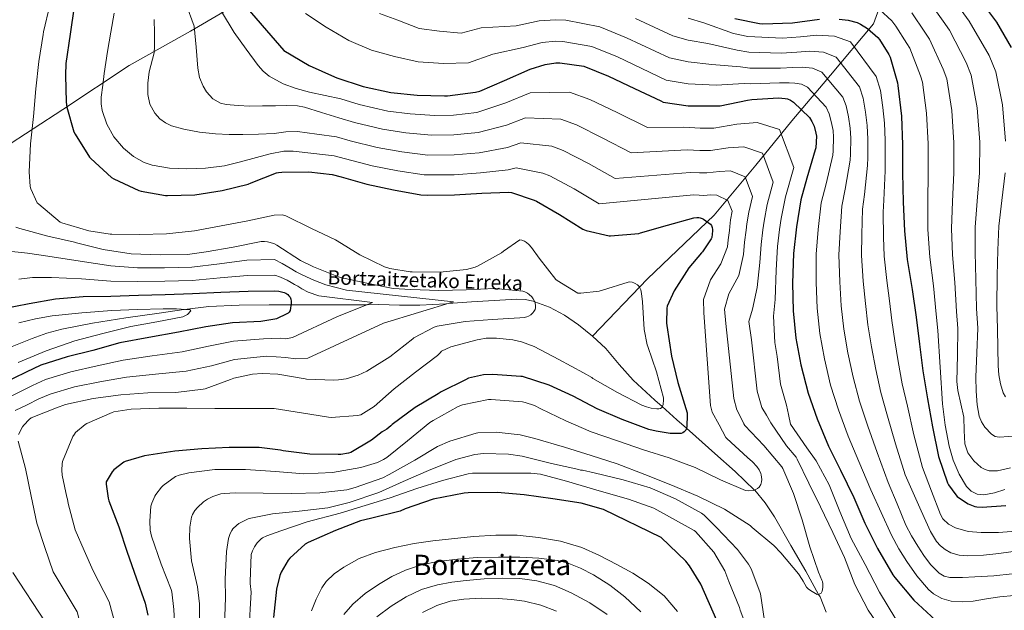
# Model space of a CAD drawing. Units: metres. Extents: x 613772 to 620646, y 4757137 to 4761881.
# Drawn here: x 614451 to 615007, y 4758467 to 4758800 of the extents above; entities that cross this region are included whole.
import ezdxf
from ezdxf.enums import TextEntityAlignment as Align

# ---------------------------------------------------------------- set-up
doc = ezdxf.new("R2010")
doc.units = ezdxf.units.M
doc.header["$MEASUREMENT"] = 0
doc.linetypes.add('DGN Style 3', pattern=[120.02508, 85.7322, -34.29288])
for name, color, linetype, lineweight in [('Nivel 1', 7, 'Continuous', 0), ('Nivel 11', 7, 'Continuous', 0), ('Nivel 4', 7, 'Continuous', 0), ('Nivel 43', 7, 'Continuous', 0), ('Nivel 45', 7, 'Continuous', 0), ('Nivel 5', 7, 'Continuous', 0)]:
    doc.layers.add(name, color=color, linetype=linetype, lineweight=lineweight)
doc.styles.add('Style-Times New Roman', font='txt')
doc.styles.add('Style-timesi', font='timesi.shx', dxfattribs={"bigfont": 'timesibig.shx'})

msp = doc.modelspace()

# ---------------------------------------------------------------- linework, layer by layer
at = {"layer": 'Nivel 1', "color": 7, "linetype": 'Continuous', "lineweight": 0}
msp.add_polyline3d([(614583.16, 4758814.85, 676.76), (614547.41, 4758793.71, 664.5), (614512.76, 4758774.37, 657.66), (614475.3, 4758749.64, 649.35), (614441.85, 4758727.79, 641.48), (614416.81, 4758710.57, 635.15), (614396.48, 4758695.85, 629.59), (614379.1, 4758685.96, 624.65)], dxfattribs=at)
at = {"layer": 'Nivel 11', "color": 142, "linetype": 'DGN Style 3', "lineweight": 13}
for points in [[(614774.45, 4758621.61, 642.23), (614805.47, 4758653.97, 646.24), (614843.03, 4758689.96, 651.7), (614866.51, 4758718.14, 662.88), (614886.85, 4758743.18, 672.51), (614908.77, 4758769, 686.24), (614933.03, 4758797.96, 701.75), (614952.59, 4758851.95, 722.97)], [(614774.45, 4758621.61, 642.23), (614766.51, 4758628.01, 641.87), (614758.6, 4758633.43, 641.41), (614750, 4758637.93, 640.78), (614741.75, 4758641.01, 640.01), (614740.9, 4758641.33, 639.92), (614736.27, 4758642.27, 639.44), (614731.57, 4758642.47, 638.97), (614718.83, 4758641.78, 637.7), (614706.09, 4758641, 636.4), (614692.89, 4758640.07, 635.01), (614691.53, 4758639.97, 634.86), (614676.97, 4758639.08, 633.28), (614665.36, 4758639.16, 632.01), (614653.74, 4758639.46, 630.74), (614647.09, 4758639.41, 630.01), (614640.49, 4758639.36, 629.26), (614627.25, 4758639.27, 627.72), (614609.58, 4758639.26, 625.63), (614604.17, 4758639.27, 625.01), (614591.92, 4758639.27, 623.47), (614574.85, 4758639.2, 621.3), (614557.81, 4758638.38, 619.93), (614544.11, 4758636.75, 620.01), (614543.71, 4758636.7, 620.03), (614529.65, 4758634.67, 620.83), (614510.85, 4758631.94, 621.91), (614492.08, 4758629.03, 620.72), (614474.87, 4758625.6, 618.96), (614466.42, 4758623.27, 617.92), (614458.09, 4758620.39, 617.01), (614441.15, 4758613.48, 615.9)], [(614906.28, 4758465.97, 660.78), (614902.83, 4758474.47, 660.13), (614902.01, 4758475.94, 660.01), (614894.73, 4758489.08, 658.93), (614886.38, 4758503.59, 657.72), (614877.03, 4758519.76, 656.37), (614871.9, 4758527.52, 655.69), (614865.96, 4758534.69, 655.02), (614865.85, 4758534.81, 655.01), (614854.95, 4758545.31, 653.78), (614843.5, 4758555.43, 652.33), (614832.68, 4758564.96, 650.8), (614827.37, 4758569.65, 650.01), (614821.87, 4758574.5, 648.12), (614813.66, 4758581.89, 645.01), (614809.51, 4758585.62, 644.49), (614797.29, 4758596.9, 643.4), (614789.49, 4758605.69, 642.92), (614781.87, 4758614.69, 642.54), (614774.45, 4758621.61, 642.23)]]:
    msp.add_polyline3d(points, dxfattribs=at)
at = {"layer": 'Nivel 4', "color": 30, "linetype": 'Continuous', "lineweight": 30, "flags": 128}
for points, elevation in [([(614574.58, 4758812.49), (614600.08, 4758782.89), (614614.48, 4758774.34), (614628.72, 4758768.04), (614630.07, 4758767.37), (614644.98, 4758762.57), (614660.53, 4758759.11), (614675.47, 4758757.67), (614690.77, 4758757.29), (614692.59, 4758757.29), (614708.27, 4758759.27), (614710.67, 4758759.85), (614724.59, 4758765.83), (614739.22, 4758772.29), (614747.7, 4758775.01), (614753.75, 4758775.88), (614755.92, 4758775.91), (614769.39, 4758774.05), (614783.35, 4758768.29), (614798.13, 4758761.38), (614812.88, 4758754.44), (614814.16, 4758753.77), (614828.27, 4758751.69), (614845.33, 4758751.69), (614846.35, 4758751.69), (614861.94, 4758754.73), (614864.21, 4758755.21), (614879.38, 4758756.1), (614883.12, 4758755.85), (614884.4, 4758755.53), (614886.13, 4758754.73), (614887.76, 4758753.61), (614896.88, 4758745), (614898.23, 4758742.82), (614899.41, 4758740.2), (614900.47, 4758736.29), (614900.72, 4758734.5), (614900.34, 4758728.01), (614900.11, 4758726.82), (614895.28, 4758710.73), (614891.89, 4758698.66), (614889.55, 4758683.4), (614887.76, 4758668.39), (614887.22, 4758651.62), (614887.66, 4758636.01), (614889.23, 4758620.58), (614892.02, 4758605.38), (614896.08, 4758589.57), (614901.13, 4758575.08), (614907.53, 4758559.53), (614914.41, 4758546.02), (614921.81, 4758530.66), (614928.11, 4758516.2), (614935.21, 4758501.86), (614943.95, 4758486.95), (614944.94, 4758485.38), (614955.66, 4758472.65), (614967.92, 4758461.29)], 675.01), ([(614992.76, 4758811.78), (615002.32, 4758798.79), (615010.77, 4758784.55)], 725.01), ([(614481.8, 4758807.6), (614479.5, 4758792.09), (614476.98, 4758775.51), (614476.84, 4758768.87), (614477.17, 4758753.75), (614477.59, 4758750.95), (614481.66, 4758736.9), (614482.3, 4758735.67), (614490.47, 4758722.75), (614491.22, 4758721.9), (614502.91, 4758711.19), (614504.18, 4758710.39), (614518.21, 4758703.8), (614519.57, 4758703.39), (614533.28, 4758701.05), (614534.52, 4758701.01), (614549.87, 4758701.48), (614565.28, 4758703.87), (614580.04, 4758707.51), (614581.67, 4758708.18), (614596.06, 4758713.86), (614597.15, 4758714.05), (614598.94, 4758714.14), (614614.28, 4758714.34), (614627.37, 4758712.81), (614632.49, 4758711.55), (614646.99, 4758707.42), (614662.05, 4758704.15), (614677.43, 4758701.41), (614681.04, 4758701.25), (614696.52, 4758701.47), (614711.87, 4758702.42), (614727.13, 4758702.92), (614728.69, 4758702.63), (614741.39, 4758698.46), (614742.72, 4758697.76), (614755.82, 4758690.35), (614768.96, 4758682.02), (614770.74, 4758681.35), (614783.72, 4758678.28), (614784.59, 4758678.26), (614800.51, 4758679.59), (614801.43, 4758679.9), (614816.78, 4758684.21), (614831.5, 4758688.35), (614833.19, 4758688.59), (614834.4, 4758688.58), (614835.2, 4758688.46), (614836.31, 4758688.05), (614837.05, 4758687.64), (614840.99, 4758684.77), (614841.53, 4758684.01), (614841.97, 4758682.96), (614842.14, 4758681.87), (614842.16, 4758681.06), (614841.64, 4758677.3), (614841.26, 4758676.5), (614836.5, 4758669.3), (614835.84, 4758668.68), (614828.7, 4758660.12), (614820.48, 4758647.17), (614816.57, 4758638.61), (614816.38, 4758637.36), (614816.18, 4758628.9), (614816.33, 4758627.58), (614818.93, 4758610.37), (614822.55, 4758595.45), (614827.73, 4758578.46), (614827.85, 4758577.31), (614827.6, 4758570.7), (614827.36, 4758569.6), (614826.98, 4758568.66), (614826.16, 4758567.66), (614825.32, 4758567.14), (614824.32, 4758566.78), (614823.44, 4758566.68), (614818.27, 4758566.79), (614810.21, 4758567.95), (614806.13, 4758569.07), (614791.09, 4758574.67), (614777.05, 4758580.62), (614763.47, 4758587.72), (614749.82, 4758594.04), (614734.78, 4758598.89), (614733.92, 4758598.98), (614718.06, 4758600.04), (614712.92, 4758599.75), (614704.34, 4758597.96), (614702.65, 4758597.07), (614688.89, 4758590.22), (614687.33, 4758589.19), (614674.29, 4758581.47), (614661.2, 4758571.72), (614660.55, 4758571.04), (614658.22, 4758569.2), (614655.65, 4758567.67)], 650.01), ([(614854.71, 4758801), (614868.72, 4758798.09), (614870.58, 4758797.96), (614887.22, 4758798.41), (614902.48, 4758800.45)], 700.01), ([(614913.52, 4758800.55), (614918.77, 4758799.91), (614923.76, 4758798.6), (614925.59, 4758797.77), (614929.52, 4758795.24), (614935.38, 4758790.28), (614936.37, 4758789.06), (614941.65, 4758780.52), (614942.32, 4758779.05), (614946.58, 4758764.68), (614946.8, 4758763.08), (614948.72, 4758745.83), (614949.33, 4758729.57), (614949.36, 4758713.8), (614949.65, 4758697.19), (614950.42, 4758681.16), (614952.05, 4758664.97), (614954.8, 4758648.04), (614957.01, 4758632.39), (614958.99, 4758617.22), (614960.75, 4758602.05), (614963.5, 4758586.37), (614966.29, 4758570.44), (614969.71, 4758553.8), (614974.7, 4758538.79), (614975.28, 4758537.7), (614979.44, 4758532.04), (614980.27, 4758531.24), (614984.88, 4758527.88), (614986.38, 4758527.05), (614990.09, 4758525.61), (614991.28, 4758525.38), (614994.41, 4758525.19), (615007.69, 4758526.18)], 700.01), ([(614440.89, 4758637.02), (614456.34, 4758640.05), (614471.17, 4758642.72), (614486.82, 4758644.04), (614502.5, 4758644.17), (614518.03, 4758644.77), (614533.22, 4758645.21), (614548.52, 4758645.65), (614564.59, 4758646.5), (614579.91, 4758647.08), (614595.08, 4758647.31), (614597.3, 4758647.06), (614600.28, 4758646.3), (614601.23, 4758645.83), (614602.37, 4758645.07), (614603.02, 4758644.46), (614603.66, 4758643.58), (614604.04, 4758642.62), (614604.3, 4758641.34), (614604.3, 4758640.27), (614603.74, 4758636.06), (614603.18, 4758635.26), (614602.47, 4758634.67), (614601.79, 4758634.23), (614595.99, 4758631.5), (614595, 4758631.21), (614587.15, 4758629.98), (614571.14, 4758629.17), (614556.05, 4758626.94), (614540.58, 4758623.91), (614523.84, 4758620.85), (614507.62, 4758617.81), (614492.37, 4758613.64), (614477.79, 4758609.99), (614462.93, 4758605.23), (614454.67, 4758601.24), (614440.8, 4758594.49)], 625.01), ([(614655.65, 4758567.67), (614649.66, 4758562.99), (614637.94, 4758556.06), (614636.69, 4758555.67), (614632.2, 4758554.95), (614630.73, 4758554.91), (614614.87, 4758555.07), (614599.74, 4758556.89), (614598.3, 4758557.27), (614586.11, 4758558.86), (614585.21, 4758558.86), (614569.17, 4758558.87), (614553.76, 4758558.15), (614538.63, 4758556.8), (614521.37, 4758554.15), (614510.5, 4758550.99), (614509.73, 4758550.54), (614504.09, 4758546.15), (614503.18, 4758545.03), (614499.8, 4758539.36), (614499.81, 4758538.18), (614500.88, 4758530.16), (614501.29, 4758528.79), (614506.93, 4758514.09), (614511.66, 4758499.69), (614516.78, 4758485.18), (614521.88, 4758471.06), (614523.43, 4758464.16)], 650.01), ([(614829.2, 4758492.1), (614827.05, 4758494.76), (614813.17, 4758508.01), (614780.56, 4758523.75), (614767.92, 4758527.49), (614751.89, 4758529.93), (614735.85, 4758532.17), (614720.59, 4758533.38), (614704.14, 4758533.22), (614702, 4758533.1), (614684.33, 4758529.64), (614668.65, 4758524.14), (614665.71, 4758522.98), (614649.1, 4758518.76), (614643.34, 4758517.38), (614629.2, 4758512.04), (614613.84, 4758505.26), (614612.17, 4758504.33), (614603.5, 4758496.3), (614602.61, 4758495.21), (614598.57, 4758488.46), (614597.84, 4758486.63), (614595.95, 4758478.95), (614594.19, 4758462.89)], 675.01), ([(614844.56, 4758461.19), (614835.57, 4758481.73), (614829.2, 4758492.1)], 675.01)]:
    msp.add_lwpolyline(points, dxfattribs=dict(at, elevation=elevation))
at = {"layer": 'Nivel 5', "color": 30, "linetype": 'Continuous', "lineweight": 0, "flags": 128}
for points, elevation in [([(614467.95, 4758808.4), (614464.49, 4758793.31), (614464.35, 4758791.97), (614461.88, 4758776.73), (614460.18, 4758761.19), (614458.87, 4758745.63), (614457.04, 4758730.09), (614456.33, 4758714.29), (614456.98, 4758706.03), (614457.37, 4758704.72), (614460.95, 4758696.87), (614461.73, 4758696.06), (614473.85, 4758685.9), (614474.77, 4758685.54), (614490, 4758681.08), (614502.14, 4758679.16), (614503.02, 4758679.16), (614518.71, 4758678.93), (614533.87, 4758679.33), (614549.62, 4758681.13), (614564.81, 4758683.86), (614579.79, 4758686.8), (614594.64, 4758689.99), (614599.41, 4758690.19), (614601.26, 4758689.49), (614615.69, 4758682.32), (614629.36, 4758676.1), (614630.21, 4758675.44), (614643.02, 4758667.48), (614657.02, 4758660.73), (614659.87, 4758659.87), (614671.45, 4758657.91), (614672.56, 4758657.89), (614688.12, 4758657.77), (614703.32, 4758659.35), (614708.17, 4758660.57), (614709.4, 4758661.23), (614723.03, 4758668.73), (614724.04, 4758669.64), (614733.26, 4758675.95), (614734.56, 4758675.75), (614735.93, 4758675.22), (614737.05, 4758674.5), (614738.37, 4758673.39), (614739.93, 4758671.68), (614744.18, 4758665.61), (614753.69, 4758653.59), (614754.37, 4758653.05), (614766.16, 4758645.91), (614767.77, 4758645.87), (614778.18, 4758646.95), (614779.94, 4758647.54), (614794.41, 4758652.21), (614795.39, 4758652.27), (614796.78, 4758652.14), (614797.78, 4758651.82), (614798.51, 4758651.46), (614799.68, 4758650.64), (614800.63, 4758649.6), (614801.28, 4758648.6), (614801.63, 4758647.7), (614802.1, 4758645.71), (614802.63, 4758640.95), (614803.6, 4758625.36), (614805.25, 4758616.75), (614805.59, 4758615.78), (614810.54, 4758601.47), (614814.47, 4758586.83), (614814.51, 4758585.74), (614814.18, 4758583.14), (614813.85, 4758582.23), (614813.41, 4758581.4), (614812.8, 4758580.83), (614811.73, 4758580.56), (614810.59, 4758580.56), (614807.45, 4758581.01), (614804.81, 4758581.73), (614802.29, 4758582.79), (614788.49, 4758589.79), (614774.53, 4758597.81), (614773.89, 4758598.3), (614769.31, 4758600.92), (614755.28, 4758608.51), (614741.36, 4758615.79), (614734.27, 4758618.43), (614729.31, 4758619.6), (614720.09, 4758620.57), (614714.31, 4758620.43), (614710.32, 4758619.84)], 645.01), ([(614544.83, 4758809.35), (614549.45, 4758796.63), (614550.55, 4758784.72), (614551.66, 4758772.81), (614552.58, 4758767.64), (614554.53, 4758762.7), (614556.53, 4758759.49), (614560.13, 4758755.67), (614564.42, 4758753.2), (614567.6, 4758752.39), (614574.25, 4758751.74), (614580.91, 4758751.53), (614588.16, 4758751.57), (614595.4, 4758751.59), (614601.6, 4758751.75), (614607.77, 4758751.61), (614611.76, 4758750.82), (614621.43, 4758747.84), (614631.11, 4758744.86), (614640.04, 4758742.15), (614655.8, 4758738.37), (614669.03, 4758736.37), (614683.42, 4758734.99), (614696.05, 4758735.2), (614709.76, 4758736.54), (614725.88, 4758740.79), (614736.49, 4758744.91), (614756.39, 4758744.07), (614765.29, 4758740.83), (614780.19, 4758733.44), (614796.25, 4758725.04), (614827.76, 4758726.81), (614834.9, 4758726.44), (614840.89, 4758726.39), (614850.94, 4758727.91), (614859.73, 4758728.56), (614870.25, 4758724.94), (614876.34, 4758708.56), (614872.93, 4758695.96), (614871.17, 4758686.57), (614870.49, 4758681.61), (614869.49, 4758673.44), (614868.89, 4758663.24), (614867.23, 4758649.04), (614864.64, 4758636.87), (614862.61, 4758629.91), (614864.07, 4758619.49), (614867.35, 4758590.54), (614869.92, 4758581.43), (614872.51, 4758577.1), (614875.11, 4758572.77), (614883.94, 4758559.72), (614889.25, 4758553.38), (614889.96, 4758552.29), (614896.45, 4758538.72), (614903.08, 4758525.25), (614909.96, 4758510.85), (614916.61, 4758496.71), (614922.37, 4758481.54), (614930.05, 4758466.98), (614939.3, 4758453.25)], 665.01), ([(614963.88, 4758811.5), (614972.22, 4758799.41), (614975.79, 4758794.33), (614985.29, 4758776.14), (614988.17, 4758768.87), (614991.51, 4758750.59), (614992.97, 4758731.2), (614992.86, 4758713.89), (614991.49, 4758697.91), (614990.35, 4758683.07), (614990.42, 4758668.83), (614990.83, 4758653.89), (614991.19, 4758637.21), (614991.8, 4758626.11), (614991.3, 4758612.33), (614990.8, 4758598.55), (614990.89, 4758590.69), (614991.43, 4758582.83), (614992.69, 4758576.41), (614993.99, 4758573.31), (614995.84, 4758570.25), (614999.51, 4758566.32), (615001.66, 4758565.1), (615004.01, 4758564.59), (615014.75, 4758565.38)], 715.01), ([(614504.35, 4758803.95), (614502.43, 4758793.13), (614500.53, 4758782.31), (614499.59, 4758776.06), (614498.77, 4758769.8), (614497.88, 4758763.21), (614497.07, 4758756.61), (614497.01, 4758752.75), (614497.65, 4758748.91), (614500.27, 4758741.29), (614504.19, 4758734.07), (614509.64, 4758727.81), (614515.22, 4758723.11), (614521.25, 4758719.6), (614525.71, 4758718.05), (614535.51, 4758716.41), (614545.32, 4758716.13), (614555.94, 4758716.52), (614566.54, 4758717.8)], 655.01), ([(614565, 4758804.77), (614572, 4758792.97), (614578.81, 4758783.67), (614585.61, 4758774.37), (614588.5, 4758771.12), (614591.91, 4758768.35), (614599.73, 4758764.13), (614607.1, 4758761.37), (614614.64, 4758759.33), (614623.5, 4758757.44), (614632.36, 4758755.55), (614642.56, 4758752.35), (614658.74, 4758748.69), (614671.36, 4758747.11), (614685.42, 4758746.18), (614695.89, 4758746.44), (614709.05, 4758747.91), (614725.46, 4758753.41), (614739.1, 4758759), (614761.38, 4758759.27), (614772.82, 4758755.18), (614788.32, 4758747.81), (614805.34, 4758739.38), (614825.95, 4758739.55), (614835.07, 4758739.06), (614842.79, 4758739.04), (614855.81, 4758741.19), (614867.29, 4758742.2), (614880, 4758738.33), (614887.94, 4758716.74), (614883.25, 4758700.29), (614880.84, 4758688.13), (614879.94, 4758681.8), (614878.77, 4758672.16), (614878.1, 4758658.82), (614877.47, 4758642.29), (614876.44, 4758632.95), (614877.22, 4758618.01), (614878.6, 4758610.26), (614880.55, 4758594.57), (614883.94, 4758582.8), (614885.08, 4758577.36), (614886.22, 4758571.91), (614895.34, 4758558.69), (614900.65, 4758551.36), (614907.97, 4758537.8), (614914.02, 4758522.79), (614920.33, 4758507.43), (614928.36, 4758492.87), (614936.42, 4758477.25), (614945.51, 4758461.89)], 670.01), ([(614612.42, 4758803.68), (614624.08, 4758796.02), (614636.89, 4758788.57), (614649.55, 4758783.12), (614662.5, 4758779.52), (614675.95, 4758776.46), (614690.29, 4758775.55), (614704.27, 4758775.98), (614718.01, 4758780.73), (614735.29, 4758784.55), (614745.94, 4758787.32), (614753.57, 4758788.05), (614757.58, 4758787.94), (614773.98, 4758785.16), (614788.44, 4758779.19), (614816, 4758766.2), (614828.27, 4758764.04), (614844.08, 4758763.36), (614859.94, 4758764.17), (614863.69, 4758764.08), (614879.96, 4758764.53), (614885.3, 4758764.54), (614888.57, 4758764.51), (614892.36, 4758763.8), (614895.81, 4758762.13), (614906.27, 4758750.79), (614907.9, 4758747.19), (614909.11, 4758742.82), (614910.14, 4758737.67), (614910.43, 4758733.93), (614910.14, 4758726.15), (614909.97, 4758723.86), (614906.17, 4758707.66), (614903.51, 4758696.88), (614901.83, 4758681.93), (614900.59, 4758667.97), (614900.55, 4758652.01), (614901.24, 4758637.39), (614902.77, 4758623.06), (614905.27, 4758608.79), (614908.79, 4758594.01), (614913.14, 4758580.02), (614918.67, 4758565.2), (614924.77, 4758551.01), (614931.52, 4758534.89), (614937.33, 4758522.08), (614943.15, 4758509.26), (614947.23, 4758501.71), (614951.82, 4758494.41), (614957.37, 4758486.31), (614963.98, 4758478.76), (614966.83, 4758476.3), (614971.57, 4758473.55), (614976.78, 4758472.07), (614982.98, 4758471.68), (614989.16, 4758472.14), (614996.73, 4758473.34), (615004.3, 4758474.54), (615012.41, 4758475.29)], 680.01), ([(614654.11, 4758803.67), (614664.47, 4758799.93), (614676.42, 4758795.26), (614687.97, 4758793.82), (614700.26, 4758792.69), (614711.43, 4758795.63), (614731.36, 4758796.8), (614744.18, 4758799.63), (614753.39, 4758800.21), (614759.24, 4758799.96), (614778.57, 4758796.26), (614793.54, 4758790.09), (614817.83, 4758778.64), (614828.27, 4758776.39), (614841.8, 4758775.03), (614857.95, 4758773.62), (614863.16, 4758772.95), (614880.53, 4758772.97), (614887.47, 4758773.23), (614892.73, 4758773.51), (614898.59, 4758772.87), (614903.85, 4758770.65), (614915.66, 4758756.59), (614917.57, 4758751.55), (614918.8, 4758745.44), (614919.81, 4758739.06), (614920.13, 4758733.35), (614919.94, 4758724.3), (614919.83, 4758720.9), (614917.06, 4758704.6), (614915.13, 4758695.1), (614914.1, 4758680.47), (614913.42, 4758667.56), (614913.89, 4758652.39), (614914.81, 4758638.77), (614916.31, 4758625.54), (614918.53, 4758612.2), (614921.5, 4758598.44), (614925.14, 4758584.96), (614929.81, 4758570.88), (614935.13, 4758555.99), (614941.23, 4758539.13), (614946.27, 4758527.07), (614951.31, 4758515.02), (614954.42, 4758509), (614957.97, 4758503.18), (614961.31, 4758497.91), (614965.1, 4758492.84), (614970.02, 4758487.95), (614972.91, 4758486.27), (614976.08, 4758485.48), (614983.17, 4758485.4), (614990.25, 4758485.83), (615000.82, 4758486.44), (615011.34, 4758487.5)], 685.01), ([(614936.44, 4758806.01), (614943.29, 4758799.61), (614945.54, 4758796.54), (614951.84, 4758786.81), (614953.48, 4758784.14), (614959.48, 4758768.5), (614960.59, 4758765.01), (614962.99, 4758747.42), (614963.87, 4758730.12), (614963.86, 4758713.83), (614963.6, 4758697.43), (614963.73, 4758681.79), (614964.84, 4758666.25), (614966.81, 4758649.99), (614968.4, 4758634), (614969.36, 4758624.91), (614970.64, 4758604.19), (614971.93, 4758583.46), (614973.41, 4758571.47), (614975.7, 4758559.56), (614977.99, 4758551.59), (614981.36, 4758543.84), (614985.45, 4758536.84), (614988.14, 4758534.11), (614991.43, 4758532.52), (614995.32, 4758532.18), (615001.3, 4758533.22), (615007.16, 4758535.03)], 705.01), ([(614954.71, 4758804.02), (614962.03, 4758793.11), (614964.64, 4758789.23), (614972.39, 4758772.32), (614974.38, 4758766.94), (614977.25, 4758749), (614978.42, 4758730.66), (614978.36, 4758713.86), (614977.54, 4758697.67), (614977.04, 4758682.43), (614977.63, 4758667.54), (614978.82, 4758651.94), (614979.79, 4758635.6), (614980.57, 4758625.93), (614980.34, 4758610.98), (614980.11, 4758596.04), (614980.52, 4758590.96), (614982.24, 4758583.43), (614983.88, 4758575.91), (614984.15, 4758568.38), (614984.51, 4758560.82), (614986.23, 4758555.89), (614989.54, 4758551.39), (614993.7, 4758547.62), (614995.96, 4758546.37), (614998.35, 4758545.73), (615003.04, 4758545.7), (615010.27, 4758547.32)], 710.01), ([(614982.41, 4758805.7), (614986.95, 4758799.42), (614998.19, 4758779.96), (615001.97, 4758770.8), (615005.77, 4758752.18), (615007.51, 4758731.75)], 720.01), ([(614526.9, 4758800.29), (614527.04, 4758792.74), (614527.18, 4758785.19), (614526.85, 4758781.57), (614525.98, 4758778.01), (614524.11, 4758770.89), (614523.37, 4758764.48), (614523.34, 4758758.02), (614524.45, 4758752.49), (614527.21, 4758747.4), (614530.06, 4758744.36), (614533.31, 4758741.99), (614536.67, 4758740.35), (614543.76, 4758738.44)], 660.01), ([(614798.63, 4758800.99), (614819.66, 4758791.07), (614828.28, 4758788.74), (614839.53, 4758786.71), (614855.95, 4758783.06), (614862.64, 4758781.82), (614881.11, 4758781.4), (614889.64, 4758781.93), (614896.89, 4758782.5), (614904.81, 4758781.95), (614911.9, 4758779.18), (614925.05, 4758762.39), (614927.24, 4758755.91), (614928.5, 4758748.07), (614929.48, 4758740.44), (614929.84, 4758732.78), (614929.75, 4758722.44), (614929.68, 4758717.95), (614927.95, 4758701.54), (614926.76, 4758693.33), (614926.38, 4758679), (614926.25, 4758667.14), (614927.23, 4758652.77), (614928.38, 4758640.14), (614929.85, 4758628.02), (614931.79, 4758615.61), (614934.21, 4758602.87), (614937.15, 4758589.9), (614940.95, 4758576.55), (614945.48, 4758560.97), (614950.94, 4758543.36), (614955.43, 4758533.22), (614959.92, 4758523.08), (614962.55, 4758517.23), (614965.23, 4758511.4), (614968.55, 4758505.84), (614970.78, 4758503.4), (614973.52, 4758501.19), (614976.61, 4758499.44), (614981.4, 4758497.98), (614986.32, 4758497.67), (614995, 4758498.12), (615003.66, 4758499.05), (615015.99, 4758500.73)], 690.01), ([(614828.28, 4758801.09), (614837.25, 4758798.38), (614853.96, 4758792.51), (614862.11, 4758790.7), (614881.69, 4758789.84), (614891.82, 4758790.62), (614901.05, 4758791.49), (614911.04, 4758791.02), (614919.94, 4758787.7), (614934.43, 4758768.19), (614936.91, 4758760.28), (614938.19, 4758750.69), (614939.15, 4758741.82), (614939.55, 4758732.21), (614939.55, 4758720.59), (614939.54, 4758714.99), (614938.84, 4758698.48), (614938.38, 4758691.55), (614938.65, 4758677.53), (614939.08, 4758666.72), (614940.57, 4758653.15), (614941.95, 4758641.52), (614943.39, 4758630.5), (614945.05, 4758619.02), (614946.92, 4758607.31), (614949.15, 4758594.83), (614952.09, 4758582.23), (614955.84, 4758565.96), (614960.65, 4758547.59), (614965.74, 4758534.26), (614970.83, 4758520.94), (614972.2, 4758518.49), (614975.34, 4758515.53), (614979.28, 4758513.42), (614986.45, 4758511.38), (614993.71, 4758510.79), (615003.52, 4758510.78), (615013.26, 4758511.66)], 695.01), ([(614543.76, 4758738.44), (614552.58, 4758736.83), (614561.45, 4758735.85), (614569.18, 4758735.48), (614576.91, 4758735.4), (614585.79, 4758735.67), (614594.67, 4758736.07), (614601.24, 4758736.89), (614607.79, 4758737.13), (614618.83, 4758735.65), (614629.87, 4758734.18), (614637.53, 4758731.95), (614652.87, 4758728.05), (614666.71, 4758725.63), (614681.42, 4758723.79), (614696.21, 4758723.95), (614710.46, 4758725.17), (614726.3, 4758728.17), (614733.89, 4758730.82), (614751.39, 4758728.86), (614757.77, 4758726.47), (614772.07, 4758719.08), (614787.15, 4758710.7), (614829.57, 4758714.07), (614834.73, 4758713.82), (614838.99, 4758713.75), (614846.06, 4758714.62), (614852.17, 4758714.92), (614860.5, 4758711.55), (614864.73, 4758700.37), (614862.61, 4758691.63), (614861.49, 4758685), (614861.05, 4758681.43), (614860.21, 4758674.73), (614859.68, 4758667.66), (614856.99, 4758655.79), (614851.27, 4758645.52), (614848.91, 4758636.87), (614849.54, 4758628.71), (614854.14, 4758586.51), (614855.89, 4758580.06), (614857.85, 4758576.14), (614859.82, 4758572.23), (614860.26, 4758571.3), (614870.98, 4758559.94), (614881.16, 4758547.88), (614881.89, 4758546.88), (614887.88, 4758532.77), (614892.74, 4758517.99), (614896.97, 4758502.82), (614901.93, 4758488.48), (614903.88, 4758484.04), (614904.13, 4758483.17), (614904.33, 4758481.96), (614904.39, 4758480), (614904.26, 4758478.63), (614903.97, 4758477.67), (614903.37, 4758476.61), (614902.37, 4758475.97), (614901.22, 4758475.88), (614897.35, 4758478.08), (614896.07, 4758479.14), (614895.24, 4758480.04), (614893.19, 4758483.3), (614892.74, 4758484.32), (614890.6, 4758487.62), (614880.65, 4758499.4), (614876.81, 4758503.49), (614864.49, 4758513.7), (614863.3, 4758514.79), (614848.93, 4758524.07), (614833.89, 4758531.33), (614818.66, 4758537.73), (614803.91, 4758543.56), (614788.23, 4758549.51), (614773.64, 4758554.25), (614758.47, 4758558.92), (614741.74, 4758563.94), (614733.45, 4758565.93), (614719.94, 4758567.4), (614709.7, 4758567.14), (614708.65, 4758566.98), (614693.86, 4758562.44), (614686.92, 4758559.43), (614674.02, 4758551.75), (614659.53, 4758543.56), (614655.98, 4758541.73), (614640.39, 4758536.17), (614635.75, 4758534.95), (614620.45, 4758533.19), (614604.52, 4758532.9), (614588.39, 4758533.09), (614572.78, 4758533.22), (614566.41, 4758532.93), (614564.46, 4758532.58), (614560.04, 4758531.08), (614557, 4758529.61), (614554.82, 4758528.17), (614551.3, 4758525), (614549.93, 4758523.27), (614548.65, 4758521.06)], 660.01), ([(614566.54, 4758717.8), (614575.67, 4758720.09), (614584.75, 4758722.5), (614592.45, 4758724.51), (614600.17, 4758726.07), (614605.36, 4758726.09), (614616.99, 4758724.79), (614628.62, 4758723.49), (614635.01, 4758721.75), (614649.93, 4758717.73), (614664.38, 4758714.89), (614679.42, 4758712.6), (614696.36, 4758712.71), (614711.17, 4758713.79), (614726.71, 4758715.54), (614731.29, 4758716.72), (614746.39, 4758713.66), (614750.24, 4758712.12), (614763.94, 4758704.72), (614778.06, 4758696.36), (614831.38, 4758701.33), (614834.57, 4758701.2), (614837.1, 4758701.1), (614841.19, 4758701.33), (614844.61, 4758701.28), (614850.75, 4758698.16), (614853.13, 4758692.19), (614852.29, 4758687.29), (614851.82, 4758683.44), (614851.61, 4758681.24), (614850.92, 4758676.02), (614850.47, 4758672.08), (614846.75, 4758662.54), (614841.05, 4758653.38), (614837.03, 4758642.43), (614837.29, 4758634.85), (614840.94, 4758582.49), (614841.87, 4758578.69), (614845.79, 4758571.6), (614849.7, 4758564.52), (614850.22, 4758563.84), (614861.8, 4758553.19), (614864.65, 4758550.79), (614867.11, 4758548.1), (614868.42, 4758546.15), (614869.38, 4758544.23), (614869.64, 4758543.46), (614869.86, 4758540.71), (614869.8, 4758539.49), (614869.38, 4758537.99), (614868.39, 4758536.45), (614867.56, 4758535.72), (614866.25, 4758534.95), (614865.16, 4758534.56), (614862.15, 4758534.34), (614860.77, 4758534.47), (614846.69, 4758540.55), (614832.26, 4758547.59), (614817.61, 4758553), (614803.08, 4758557.48), (614788.39, 4758562.66), (614773.61, 4758567.72), (614759.37, 4758573.8), (614745.16, 4758580.58), (614741.54, 4758582.44), (614736.42, 4758584.23), (614734.76, 4758584.58), (614717.16, 4758585.99), (614715.56, 4758585.93), (614700.94, 4758582.82), (614698.57, 4758581.99), (614684.46, 4758574.05), (614682.47, 4758572.93), (614669.9, 4758562.66), (614658.25, 4758553.19), (614656.42, 4758552.01), (614653, 4758550.44), (614643.66, 4758547.49), (614627.62, 4758544.68), (614611.5, 4758543.94), (614595.37, 4758545.22), (614578.47, 4758546.37), (614563.34, 4758546.37), (614561.19, 4758546.37), (614546.47, 4758544.55), (614540.94, 4758543.14), (614538.98, 4758542.37), (614531.98, 4758537.29), (614531.05, 4758536.39), (614527.85, 4758532.36), (614527.21, 4758531.3), (614525.51, 4758527.37), (614525.03, 4758525.64), (614524.42, 4758517.25), (614524.74, 4758512.1), (614525.38, 4758508.74), (614530.79, 4758492.9), (614536.52, 4758478.66), (614536.93, 4758477.29), (614538.01, 4758467.43), (614538.91, 4758450.09)], 655.01), ([(615007.35, 4758713.91), (615005.44, 4758698.15), (615003.66, 4758683.71), (615003.21, 4758670.12), (615002.85, 4758655.85), (615002.58, 4758638.82), (615002.99, 4758625.62), (615003.19, 4758615.23), (615003.39, 4758604.84), (615003.81, 4758599.8), (615004.64, 4758594.78), (615006.13, 4758589.73), (615007.55, 4758587.44)], 720.01), ([(614448.89, 4758683.23), (614451.11, 4758682.38), (614466.85, 4758678.15), (614481.88, 4758674.76), (614483.11, 4758674.31), (614498.07, 4758670.54), (614513.95, 4758668.09), (614530.57, 4758667.58), (614545.67, 4758667.78), (614556.22, 4758669.23), (614571.59, 4758671.83), (614587.26, 4758675.01), (614589.15, 4758675.05), (614590.91, 4758674.87), (614594.49, 4758673.93), (614596.23, 4758672.93), (614609.54, 4758664.33), (614616.93, 4758660.79), (614631.06, 4758655.12), (614632.18, 4758654.83), (614646.89, 4758651.48), (614661.76, 4758648.55), (614671.77, 4758647.91), (614687.63, 4758647.46), (614702.98, 4758647.74), (614719.28, 4758648.49), (614735.05, 4758647.12), (614736.16, 4758646.71), (614737.7, 4758645.86), (614738.66, 4758645.13), (614740.05, 4758643.79), (614740.9, 4758642.7), (614741.61, 4758641.43), (614741.94, 4758640.43), (614742.26, 4758638.72), (614742.22, 4758637.55), (614741.95, 4758636.68), (614741.28, 4758635.58), (614740.69, 4758634.87), (614739.47, 4758633.72), (614738.25, 4758632.93)], 640.01), ([(614446.58, 4758669.42), (614455.46, 4758668.52), (614466.84, 4758666.73), (614485.13, 4758664.03), (614502.37, 4758661.31), (614517.43, 4758660.25), (614532.79, 4758660.14), (614548.09, 4758660.61), (614563.75, 4758662.45), (614579.25, 4758664.57), (614594.81, 4758664.99), (614599.1, 4758662.68), (614603.78, 4758660.05), (614607.15, 4758657.98), (614610.09, 4758656.5), (614612.89, 4758655.1), (614617.08, 4758653.22), (614623.81, 4758650.53), (614635.42, 4758647.56), (614695.87, 4758640.96), (614656.4, 4758629.06), (614613.72, 4758609.2), (614606.66, 4758608.87), (614601.26, 4758609.66), (614590.24, 4758610.28), (614572.18, 4758608.45), (614559.31, 4758604.89), (614544.9, 4758601.85), (614527.63, 4758600.13), (614511.24, 4758598.53), (614497.16, 4758596.13), (614482.03, 4758593.08), (614468.14, 4758588.97), (614461.9, 4758586.24), (614455.17, 4758582.98), (614448.43, 4758579.72)], 635.01), ([(614450.51, 4758653.73), (614458.27, 4758654.69), (614469.01, 4758654.73), (614485.97, 4758654.03), (614502.43, 4758652.74), (614517.73, 4758652.51), (614533.01, 4758652.68), (614548.31, 4758653.13), (614564.17, 4758654.48), (614579.58, 4758655.83), (614594.95, 4758656.15), (614598.2, 4758654.87), (614602.03, 4758653.17), (614604.19, 4758651.91), (614606.23, 4758650.78), (614607.96, 4758649.78), (614610.37, 4758648.4), (614613.93, 4758646.57), (614619.86, 4758644.45), (614650.09, 4758640.62), (614630.07, 4758632.56), (614605, 4758620.9), (614601.33, 4758620.19), (614598.13, 4758620.43), (614588.7, 4758620.13), (614571.66, 4758618.81), (614557.68, 4758615.91), (614542.74, 4758612.88), (614525.73, 4758610.49), (614509.43, 4758608.17), (614494.77, 4758604.89), (614479.91, 4758601.53), (614465.54, 4758597.1), (614458.29, 4758593.74), (614446.57, 4758587.92)], 630.01), ([(614450.54, 4758629.13), (614459.91, 4758631.41), (614469.39, 4758633.08), (614486.17, 4758634.9), (614502.99, 4758636.09), (614517.46, 4758636.66), (614531.92, 4758637.05), (614539.57, 4758637.06), (614547.22, 4758636.54), (614547.65, 4758635.88), (614545.78, 4758633.92), (614543.18, 4758632.51), (614528.42, 4758629.82), (614513.74, 4758627.07), (614497.94, 4758623.18), (614482.19, 4758618.94), (614465.96, 4758613.38), (614450.06, 4758606.78)], 620.01), ([(614738.25, 4758632.93), (614737.25, 4758632.48), (614735.7, 4758632.11), (614733.39, 4758631.91), (614717.73, 4758630.97), (614702.41, 4758629.87), (614686.73, 4758627.35), (614684.96, 4758626.72), (614673.54, 4758620.8), (614672.88, 4758620.19), (614660.04, 4758610.07), (614647.01, 4758601.85), (614642.03, 4758599.63), (614635.29, 4758597.59), (614631.06, 4758596.92), (614628.33, 4758596.86), (614612.93, 4758597.4), (614612.12, 4758597.54), (614596.71, 4758600.22), (614587.82, 4758600.6), (614582.38, 4758600.17), (614571.89, 4758597.91), (614569.94, 4758597.2), (614555.74, 4758591.93), (614554.65, 4758591.7), (614539.12, 4758589.89), (614523.3, 4758589.68), (614508.17, 4758588.51), (614492.55, 4758586.46), (614476.91, 4758583.05), (614471.81, 4758581.27), (614457.49, 4758575.52), (614456.35, 4758574.63), (614453.31, 4758571.46), (614452.61, 4758570.52), (614450.3, 4758566.2)], 640.01), ([(614710.32, 4758619.84), (614709.33, 4758619.65), (614694.3, 4758615.58), (614689.15, 4758613.2), (614688.45, 4758612.22), (614687.87, 4758611.59), (614686.9, 4758610.78), (614674.47, 4758601.35), (614662.43, 4758591.96), (614651.04, 4758582.05), (614643.49, 4758577.24), (614641.64, 4758576.86), (614626.89, 4758575.81), (614625.33, 4758575.97), (614610.03, 4758578.43), (614594.59, 4758580.79), (614591.84, 4758580.86), (614576.6, 4758580.87), (614561.13, 4758580.87), (614545.27, 4758581.01), (614529.51, 4758581.02), (614514, 4758580.47), (614504.08, 4758578.88), (614503.18, 4758578.58), (614488.97, 4758572.31), (614488.01, 4758571.72), (614482.57, 4758567.35), (614481.86, 4758566.39), (614481.09, 4758565), (614475.23, 4758550.94), (614474.97, 4758549.6), (614474.77, 4758546.05), (614474.99, 4758543.12), (614477.56, 4758530.74), (614477.95, 4758529.59), (614478.42, 4758527.31), (614482.34, 4758512.39), (614487.43, 4758500.77), (614492.53, 4758489.14), (614501.52, 4758471.69), (614504.75, 4758459.86)], 645.01), ([(614450.22, 4758562.38), (614454.35, 4758547.03), (614457.5, 4758531.44), (614460.62, 4758516.16), (614465.23, 4758502.41), (614469.84, 4758488.66), (614483.43, 4758466.04), (614485.98, 4758456.44), (614486.95, 4758446.57), (614480.05, 4758427.91), (614473.34, 4758420.87), (614464.05, 4758403.6), (614457.55, 4758386.78), (614454.51, 4758376.21), (614449.53, 4758362.73)], 640.01), ([(614791.69, 4758540.65), (614775.3, 4758544.52), (614768.65, 4758545.99), (614767.5, 4758546.09), (614766.66, 4758546.41), (614751.21, 4758549.8), (614734.57, 4758553.99), (614727.02, 4758555.11), (614712.87, 4758555.4), (614707.94, 4758554.85), (614697.26, 4758552.13), (614681.7, 4758545.83), (614667.56, 4758539.69), (614653.83, 4758533.41), (614637.06, 4758527.78), (614624.97, 4758524.77), (614608.77, 4758522.95), (614593.67, 4758521.48), (614581.48, 4758519.01), (614579.94, 4758518.5), (614574.69, 4758515.85), (614573.57, 4758515.08), (614571.37, 4758512.9), (614570.69, 4758511.97), (614569.89, 4758510.37), (614568.97, 4758507.49), (614567.72, 4758500.2), (614567.08, 4758484.52), (614567.17, 4758473.96), (614566.51, 4758453.07)], 665.01), ([(614863.17, 4758452.58), (614857.77, 4758467.01), (614857.38, 4758468.52), (614851.37, 4758483.24), (614849.13, 4758489.19), (614842.79, 4758499.72), (614832.52, 4758511.43), (614831.81, 4758512.07), (614808.93, 4758524.52), (614794.63, 4758529.64), (614779.43, 4758533.99), (614759.65, 4758539.75), (614745.09, 4758543.69), (614739.56, 4758544.42), (614706.66, 4758544.29), (614704.23, 4758544.01), (614689.67, 4758540.23), (614675.27, 4758535.69), (614660.23, 4758530.44), (614631.91, 4758521.7)], 670.01), ([(614871.49, 4758461.06), (614869.13, 4758476.23), (614868.9, 4758477.38), (614863.94, 4758490.28), (614862.41, 4758493.03), (614856.29, 4758501.32), (614844.36, 4758513.7), (614837.32, 4758520.64), (614835.94, 4758521.7), (614821.22, 4758529.86), (614806.98, 4758536.13), (614791.69, 4758540.65)], 665.01), ([(614548.65, 4758521.06), (614548.04, 4758519.49), (614547.11, 4758513.86), (614546.89, 4758507.56), (614548.04, 4758494.89), (614551.37, 4758480.17), (614552.59, 4758470.69), (614552.71, 4758451.58)], 660.01), ([(614631.91, 4758521.7), (614613.22, 4758516.93), (614598.5, 4758511.78), (614590.47, 4758509), (614588.07, 4758507.81), (614587.3, 4758507.3), (614585.13, 4758504.97), (614583.59, 4758502.76), (614582.41, 4758500.42), (614581.73, 4758498.47), (614581.06, 4758483.17), (614581.06, 4758481.99), (614581.75, 4758477.22), (614580.32, 4758454.56)], 670.01), ([(614822.29, 4758466.35), (614814.81, 4758475.1), (614805.87, 4758482.35), (614797.13, 4758487.82), (614788.14, 4758492.81), (614778.38, 4758497.84), (614768.3, 4758502.31), (614756.24, 4758505.99), (614743.85, 4758508.11), (614731.79, 4758509.28), (614719.73, 4758509.39), (614707.27, 4758508.56), (614694.83, 4758507.37), (614684.29, 4758506.1), (614673.77, 4758504.62), (614662.74, 4758502.46), (614651.82, 4758499.59), (614642.63, 4758496.13), (614633.9, 4758491.34), (614628.56, 4758487.6), (614623.99, 4758483.13), (614621.52, 4758479.6), (614618.29, 4758473.23), (614615.82, 4758466.64)], 680.01), ([(614801.55, 4758466.07), (614792.62, 4758474.51), (614784.12, 4758481.14), (614774.89, 4758486.89), (614767.57, 4758490.79), (614759.98, 4758493.81), (614754.67, 4758495.11), (614744.06, 4758496.44), (614733.42, 4758496.91), (614721.33, 4758496.99), (614709.23, 4758496.71), (614698.12, 4758495.86), (614687.05, 4758494.41), (614677.84, 4758492.54), (614668.85, 4758489.64), (614661, 4758485.96), (614653.55, 4758481.51), (614645.98, 4758476.38), (614639.02, 4758470.41), (614633.97, 4758464.6)], 685.01), ([(614447.15, 4758488.19), (614465.33, 4758460.4), (614467.21, 4758453.03), (614467.89, 4758445.69), (614463.24, 4758428.08), (614458.72, 4758423.09), (614451.35, 4758406.62), (614445.48, 4758391.33)], 635.01), ([(614782.61, 4758464.62), (614772.77, 4758471.25), (614762.25, 4758476.87), (614752.85, 4758480.92), (614743.02, 4758483.63), (614733.28, 4758484.87), (614723.53, 4758485.1), (614713.29, 4758484.66), (614703.05, 4758483.85), (614694.9, 4758482.83), (614686.8, 4758481.32), (614677.76, 4758478.6), (614669.13, 4758474.6), (614660.65, 4758469.29), (614652.69, 4758463.24)], 690.01), ([(614754.09, 4758466.41), (614745.21, 4758469.92), (614735.98, 4758472.17), (614728.57, 4758473.11), (614721.13, 4758473.58), (614711.45, 4758473.73), (614701.77, 4758473.29), (614694.05, 4758472.07), (614686.51, 4758469.67), (614678.42, 4758465.79)], 695.01)]:
    msp.add_lwpolyline(points, dxfattribs=dict(at, elevation=elevation))

# ---------------------------------------------------------------- texts
at = {"layer": 'Nivel 43', "color": 142, "linetype": 'Continuous', "lineweight": 0, "style": 'Style-timesi'}
msp.add_text('Bortzaitzetako Erreka', height=7.9999, rotation=358.248, dxfattribs=at).set_placement((614624.7, 4758650.93, 632.3))
at = {"layer": 'Nivel 45', "color": 7, "linetype": 'Continuous', "lineweight": 0, "style": 'Style-Times New Roman'}
msp.add_text('Bortzaitzeta', height=11.5, dxfattribs=at).set_placement((614717.68, 4758492.54, 704.6), align=Align.MIDDLE_CENTER)

doc.saveas('drawing.dxf')
